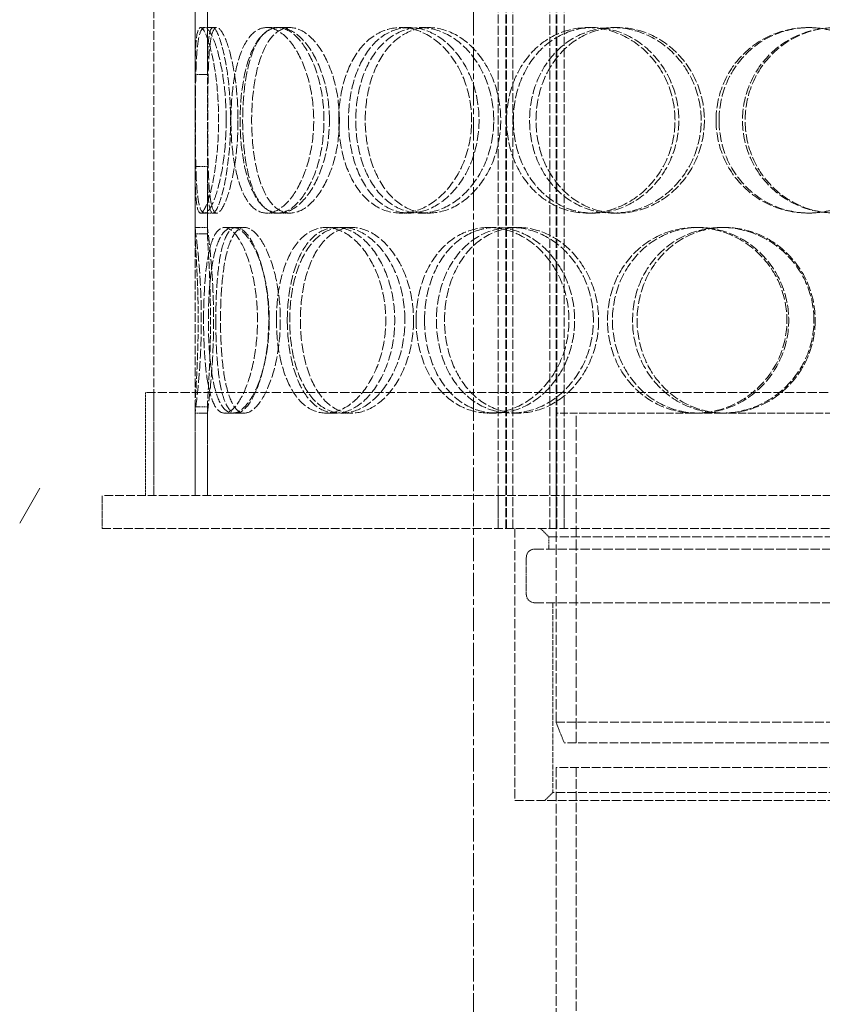
# Model space of a CAD drawing. Units: millimetres. Extents: x -80119 to -76018, y 72667 to 78716.
# Drawn here: x -78301 to -78106, y 76763 to 77002 of the extents above; entities that cross this region are included whole.
import ezdxf

# ---------------------------------------------------------------- set-up
doc = ezdxf.new("R2010")
doc.units = ezdxf.units.MM
doc.linetypes.add('CHAIN', pattern=[0.3543, 0.2362, -0.0295, 0.0591, -0.0295])
doc.linetypes.add('DASHED', pattern=[0.2068, 0.1655, -0.0413])
for name, color, linetype, lineweight in [('Osa (ISO)', 1, 'Continuous', 9), ('Skrytá (ISO)', 1, 'DASHED', 18), ('Šrafy (ISO)', 150, 'Continuous', 9)]:
    doc.layers.add(name, color=color, linetype=linetype, lineweight=lineweight)

msp = doc.modelspace()

# ---------------------------------------------------------------- hatches: boundary and pattern name
at = {"layer": 'Šrafy (ISO)'}
h = msp.add_hatch(dxfattribs=at)
h.set_pattern_fill('ANSI31', color=256, scale=508, angle=15, style=0)
h.set_pattern_definition([(60, (-80526.18, 73279.19), (-54.9926, 31.75), [])])
h.paths.add_polyline_path([(-78300.7, 76767.5), (-78295.8, 76772.4), (-78295.8, 76951.5), (-78300.7, 76951.5), (-78300.7, 76941.5), (-78300.7, 76933.5)])
h.paths.add_polyline_path([(-78145.6, 76922.6), (-78140.7, 76927.5), (-78140.7, 76933.5), (-78140.7, 76941.5), (-78140.7, 76951.5), (-78145.6, 76951.5)])

# ---------------------------------------------------------------- linework, layer by layer
at = {"layer": 'Osa (ISO)', "linetype": 'CHAIN', "ltscale": 23.990969}
msp.add_line((-78190.7, 78083.26), (-78190.7, 75586.5), dxfattribs=at)
at = {"layer": 'Skrytá (ISO)', "ltscale": 12.725237}
for p, q in [((-78268.2, 76886.5), (-78268.2, 77486.5)), ((-78258.2, 76886.5), (-78258.2, 77486.5))]:
    msp.add_line(p, q, dxfattribs=at)
at = {"layer": 'Skrytá (ISO)', "ltscale": 13.16355}
for p, q in [((-78184.7, 76878.5), (-78184.7, 77466.5)), ((-78182.9, 76878.5), (-78182.9, 77466.5)), ((-78182.7, 76878.5), (-78182.7, 77466.5)), ((-78181.2, 76878.5), (-78181.2, 77466.5)), ((-78172.2, 76878.5), (-78172.2, 77466.5)), ((-78170.7, 76878.5), (-78170.7, 77466.5)), ((-78170.5, 76878.5), (-78170.5, 77466.5)), ((-78168.7, 76878.5), (-78168.7, 77466.5))]:
    msp.add_line(p, q, dxfattribs=at)
at = {"layer": 'Skrytá (ISO)', "ltscale": 2.592359}
for p, q in [((-78258.2, 76988.66), (-78258.2, 77005)), ((-78255.2, 77005), (-78255.2, 76988.66)), ((-78258.2, 76949.99), (-78258.2, 76966.33)), ((-78255.2, 76966.33), (-78255.2, 76949.99))]:
    msp.add_line(p, q, dxfattribs=at)
at = {"layer": 'Skrytá (ISO)', "ltscale": 10.477201}
for p, q in [((-78258.2, 77003.5), (-78258.2, 76951.5)), ((-78255.2, 76951.5), (-78255.2, 77003.5))]:
    msp.add_line(p, q, dxfattribs=at)
at = {"layer": 'Skrytá (ISO)', "ltscale": 0.15357}
for p, q in [((-78256.87, 77000), (-78255.9, 77000)), ((-78255.9, 76955), (-78256.87, 76955))]:
    msp.add_line(p, q, dxfattribs=at)
at = {"layer": 'Skrytá (ISO)', "ltscale": 0.475844}
for p, q in [((-78255.9, 77000), (-78252.95, 77000)), ((-78240.85, 77000), (-78238.16, 77000)), ((-78237.81, 77000), (-78235.17, 77000)), ((-78208.35, 77000), (-78206.24, 77000)), ((-78203.56, 77000), (-78201.54, 77000)), ((-78162.94, 77000), (-78161.65, 77000)), ((-78156.93, 77000), (-78155.74, 77000)), ((-78109.6, 77000), (-78109.26, 77000)), ((-78252.95, 76955), (-78255.9, 76955)), ((-78238.16, 76955), (-78240.85, 76955)), ((-78235.17, 76955), (-78237.81, 76955)), ((-78206.24, 76955), (-78208.35, 76955)), ((-78201.54, 76955), (-78203.56, 76955)), ((-78161.65, 76955), (-78162.94, 76955)), ((-78155.74, 76955), (-78156.93, 76955)), ((-78109.26, 76955), (-78109.6, 76955)), ((-78255.2, 76951.5), (-78258.2, 76951.5)), ((-78249.04, 76951.5), (-78246.21, 76951.5)), ((-78226.47, 76951.5), (-78224.04, 76951.5)), ((-78222.5, 76951.5), (-78220.14, 76951.5)), ((-78186.97, 76951.5), (-78185.25, 76951.5)), ((-78181.5, 76951.5), (-78179.87, 76951.5)), ((-78136.91, 76951.5), (-78136.08, 76951.5)), ((-78130.53, 76951.5), (-78129.82, 76951.5)), ((-78258.2, 76906.5), (-78255.2, 76906.5)), ((-78246.21, 76906.5), (-78249.04, 76906.5)), ((-78224.04, 76906.5), (-78226.47, 76906.5)), ((-78220.14, 76906.5), (-78222.5, 76906.5)), ((-78185.25, 76906.5), (-78186.97, 76906.5)), ((-78179.87, 76906.5), (-78181.5, 76906.5)), ((-78129.82, 76906.5), (-78130.53, 76906.5)), ((-78172.45, 76876.5), (-78172.45, 76873.5))]:
    msp.add_line(p, q, dxfattribs=at)
at = {"layer": 'Skrytá (ISO)', "ltscale": 0.336147}
for p, q in [((-78251.07, 76951.5), (-78249.04, 76951.5)), ((-78249.04, 76906.5), (-78251.07, 76906.5))]:
    msp.add_line(p, q, dxfattribs=at)
at = {"layer": 'Skrytá (ISO)', "ltscale": 13.36699}
msp.add_line((-77911.2, 76911.5), (-78270.2, 76911.5), dxfattribs=at)
at = {"layer": 'Skrytá (ISO)', "ltscale": 3.966099}
for p, q in [((-78270.2, 76886.5), (-78270.2, 76911.5)), ((-78268.2, 76886.5), (-78268.2, 76911.5))]:
    msp.add_line(p, q, dxfattribs=at)
at = {"layer": 'Skrytá (ISO)', "ltscale": 3.411571}
for p, q in [((-78258.2, 76886.5), (-78258.2, 76908)), ((-78255.2, 76908), (-78255.2, 76886.5))]:
    msp.add_line(p, q, dxfattribs=at)
at = {"layer": 'Skrytá (ISO)', "ltscale": 3.172894}
for p, q in [((-78258.2, 76906.5), (-78258.2, 76886.5)), ((-78255.2, 76886.5), (-78255.2, 76906.5))]:
    msp.add_line(p, q, dxfattribs=at)
at = {"layer": 'Skrytá (ISO)', "ltscale": 11.27972}
msp.add_line((-78130.53, 76906.5), (-78170.7, 76906.5), dxfattribs=at)
at = {"layer": 'Skrytá (ISO)', "ltscale": 15.111218}
msp.add_line((-78170.7, 76831.5), (-78170.7, 76906.5), dxfattribs=at)
at = {"layer": 'Skrytá (ISO)', "ltscale": 16.118633}
msp.add_line((-78165.8, 76826.5), (-78165.8, 76906.5), dxfattribs=at)
at = {"layer": 'Skrytá (ISO)', "ltscale": 11.323099}
msp.add_line((-78075.47, 76906.5), (-78129.82, 76906.5), dxfattribs=at)
at = {"layer": 'Skrytá (ISO)', "ltscale": 12.760585}
for p, q in [((-77900.7, 76886.5), (-78280.7, 76886.5)), ((-78280.7, 76878.5), (-77900.7, 76878.5))]:
    msp.add_line(p, q, dxfattribs=at)
at = {"layer": 'Skrytá (ISO)', "ltscale": 1.269084}
for p, q in [((-78280.7, 76878.5), (-78280.7, 76886.5)), ((-78184.7, 76878.5), (-78184.7, 76886.5)), ((-78170.7, 76878.5), (-78170.7, 76886.5)), ((-78168.7, 76878.5), (-78168.7, 76886.5))]:
    msp.add_line(p, q, dxfattribs=at)
at = {"layer": 'Skrytá (ISO)', "ltscale": 13.297873}
msp.add_line((-78180.7, 76878.5), (-78180.7, 76812.5), dxfattribs=at)
at = {"layer": 'Skrytá (ISO)', "ltscale": 0.448624}
for p, q in [((-78172.45, 76876.5), (-78174.45, 76878.5)), ((-78171.45, 76814.5), (-78173.45, 76812.5))]:
    msp.add_line(p, q, dxfattribs=at)
at = {"layer": 'Skrytá (ISO)', "ltscale": 12.936472}
msp.add_line((-78172.45, 76876.5), (-78008.95, 76876.5), dxfattribs=at)
at = {"layer": 'Skrytá (ISO)', "ltscale": 13.482415}
for p, q in [((-78175.9, 76873.5), (-78005.5, 76873.5)), ((-78175.9, 76860.5), (-78005.5, 76860.5))]:
    msp.add_line(p, q, dxfattribs=at)
at = {"layer": 'Skrytá (ISO)', "ltscale": 1.427732}
msp.add_line((-78177.9, 76871.5), (-78177.9, 76862.5), dxfattribs=at)
at = {"layer": 'Skrytá (ISO)', "ltscale": 7.297706}
msp.add_line((-78171.45, 76860.5), (-78171.45, 76814.5), dxfattribs=at)
at = {"layer": 'Skrytá (ISO)', "ltscale": 12.659545}
for p, q in [((-78170.7, 76831.5), (-78010.7, 76831.5)), ((-78010.7, 76820.5), (-78170.7, 76820.5)), ((-78180.7, 76812.5), (-78000.7, 76812.5))]:
    msp.add_line(p, q, dxfattribs=at)
at = {"layer": 'Skrytá (ISO)', "ltscale": 0.854245}
msp.add_line((-78168.7, 76826.5), (-78170.7, 76831.5), dxfattribs=at)
at = {"layer": 'Skrytá (ISO)', "ltscale": 12.343057}
msp.add_line((-78012.7, 76826.5), (-78168.7, 76826.5), dxfattribs=at)
at = {"layer": 'Skrytá (ISO)', "ltscale": 14.103804}
msp.add_line((-78170.7, 76820.5), (-78170.7, 76645.5), dxfattribs=at)
at = {"layer": 'Skrytá (ISO)', "ltscale": 13.708898}
msp.add_line((-78165.8, 76820.5), (-78165.8, 76650.4), dxfattribs=at)
at = {"layer": 'Skrytá (ISO)', "ltscale": 12.778228}
msp.add_line((-78009.95, 76814.5), (-78171.45, 76814.5), dxfattribs=at)
at = {"layer": 'Skrytá (ISO)', "ltscale": 0.498307}
for centre, start, end in [((-78175.9, 76871.5), 90, 180), ((-78175.9, 76862.5), 180, 270)]:
    msp.add_arc(centre, 2, start, end, dxfattribs=at)
at = {"layer": 'Skrytá (ISO)', "ltscale": 11.949786}
msp.add_open_spline([(-78258.2, 76966.33), (-78258.19, 76965.05), (-78258.18, 76963.84), (-78258.09, 76959.79), (-78257.95, 76957.53), (-78257.34, 76954.97), (-78256.87, 76954.66), (-78255.71, 76956.09), (-78255.01, 76957.83), (-78253.74, 76962.88), (-78253.17, 76966.19), (-78252.5, 76973.52), (-78252.4, 76977.54), (-78252.75, 76985.22), (-78253.19, 76988.87), (-78254.34, 76994.87), (-78255.04, 76997.21), (-78256.31, 76999.94), (-78256.88, 77000.33), (-78257.69, 76999.07), (-78257.94, 76997.42), (-78258.15, 76993.22), (-78258.18, 76991.07), (-78258.2, 76988.66)], degree=3, knots=[-0.9729541, -0.9729541, -0.9729541, -0.9729541, -0.9375, -0.9375, -0.84375, -0.84375, -0.75, -0.75, -0.65625, -0.65625, -0.5625, -0.5625, -0.46875, -0.46875, -0.375, -0.375, -0.28125, -0.28125, -0.1875, -0.1875, -0.09375, -0.09375, -0.0270459, -0.0270459, -0.0270459, -0.0270459], dxfattribs=at)
at = {"layer": 'Skrytá (ISO)', "ltscale": 14.305923}
for points in [[(-78250.65, 76977.5), (-78250.65, 76974.55), (-78250.83, 76971.61), (-78251.48, 76966.17), (-78251.96, 76963.67), (-78253.04, 76959.5), (-78253.66, 76957.84), (-78254.84, 76955.58), (-78255.41, 76955), (-78256.4, 76955), (-78256.8, 76955.58), (-78257.43, 76957.84), (-78257.65, 76959.5), (-78257.94, 76963.67), (-78258.02, 76966.17), (-78258.11, 76971.61), (-78258.13, 76974.55), (-78258.13, 76980.44), (-78258.11, 76983.39), (-78258.02, 76988.83), (-78257.94, 76991.32), (-78257.65, 76995.49), (-78257.43, 76997.16), (-78256.8, 76999.41), (-78256.4, 77000), (-78255.41, 77000), (-78254.84, 76999.41), (-78253.66, 76997.16), (-78253.04, 76995.49), (-78251.96, 76991.32), (-78251.48, 76988.83), (-78250.83, 76983.39), (-78250.65, 76980.44), (-78250.65, 76977.5)], [(-78249.5, 76977.5), (-78249.5, 76974.55), (-78249.32, 76971.61), (-78248.57, 76966.17), (-78248.01, 76963.67), (-78246.52, 76959.5), (-78245.58, 76957.84), (-78243.41, 76955.58), (-78242.16, 76955), (-78239.53, 76955), (-78238.14, 76955.58), (-78235.45, 76957.84), (-78234.16, 76959.5), (-78231.95, 76963.67), (-78231.03, 76966.17), (-78229.77, 76971.61), (-78229.44, 76974.55), (-78229.44, 76980.44), (-78229.77, 76983.39), (-78231.03, 76988.83), (-78231.95, 76991.32), (-78234.16, 76995.49), (-78235.45, 76997.16), (-78238.14, 76999.41), (-78239.53, 77000), (-78242.16, 77000), (-78243.41, 76999.41), (-78245.58, 76997.16), (-78246.52, 76995.49), (-78248.01, 76991.32), (-78248.57, 76988.83), (-78249.32, 76983.39), (-78249.5, 76980.44), (-78249.5, 76977.5)], [(-78225.63, 76977.5), (-78225.63, 76974.55), (-78225.98, 76971.61), (-78227.31, 76966.17), (-78228.29, 76963.67), (-78230.64, 76959.5), (-78232.02, 76957.84), (-78234.89, 76955.58), (-78236.38, 76955), (-78239.23, 76955), (-78240.57, 76955.58), (-78242.95, 76957.84), (-78243.97, 76959.5), (-78245.62, 76963.67), (-78246.24, 76966.17), (-78247.07, 76971.61), (-78247.28, 76974.55), (-78247.28, 76980.44), (-78247.07, 76983.39), (-78246.24, 76988.83), (-78245.62, 76991.32), (-78243.97, 76995.49), (-78242.95, 76997.16), (-78240.57, 76999.41), (-78239.23, 77000), (-78236.38, 77000), (-78234.89, 76999.41), (-78232.02, 76997.16), (-78230.64, 76995.49), (-78228.29, 76991.32), (-78227.31, 76988.83), (-78225.98, 76983.39), (-78225.63, 76980.44), (-78225.63, 76977.5)], [(-78223.38, 76977.5), (-78223.38, 76974.55), (-78223.02, 76971.61), (-78221.62, 76966.17), (-78220.57, 76963.67), (-78217.87, 76959.5), (-78216.22, 76957.84), (-78212.52, 76955.58), (-78210.46, 76955), (-78206.23, 76955), (-78204.06, 76955.58), (-78199.96, 76957.84), (-78198.03, 76959.5), (-78194.77, 76963.67), (-78193.44, 76966.17), (-78191.63, 76971.61), (-78191.16, 76974.55), (-78191.16, 76980.44), (-78191.63, 76983.39), (-78193.44, 76988.83), (-78194.77, 76991.32), (-78198.03, 76995.49), (-78199.96, 76997.16), (-78204.06, 76999.41), (-78206.23, 77000), (-78210.46, 77000), (-78212.52, 76999.41), (-78216.22, 76997.16), (-78217.87, 76995.49), (-78220.57, 76991.32), (-78221.62, 76988.83), (-78223.02, 76983.39), (-78223.38, 76980.44), (-78223.38, 76977.5)], [(-78185.8, 76977.5), (-78185.8, 76974.55), (-78186.29, 76971.61), (-78188.15, 76966.17), (-78189.52, 76963.67), (-78192.88, 76959.5), (-78194.87, 76957.84), (-78199.11, 76955.58), (-78201.37, 76955), (-78205.76, 76955), (-78207.9, 76955.58), (-78211.76, 76957.84), (-78213.48, 76959.5), (-78216.3, 76963.67), (-78217.4, 76966.17), (-78218.87, 76971.61), (-78219.25, 76974.55), (-78219.25, 76980.44), (-78218.87, 76983.39), (-78217.4, 76988.83), (-78216.3, 76991.32), (-78213.48, 76995.49), (-78211.76, 76997.16), (-78207.9, 76999.41), (-78205.76, 77000), (-78201.37, 77000), (-78199.11, 76999.41), (-78194.87, 76997.16), (-78192.88, 76995.49), (-78189.52, 76991.32), (-78188.15, 76988.83), (-78186.29, 76983.39), (-78185.8, 76980.44), (-78185.8, 76977.5)], [(-78182.7, 76977.5), (-78182.7, 76974.55), (-78182.2, 76971.61), (-78180.29, 76966.17), (-78178.87, 76963.67), (-78175.27, 76959.5), (-78173.09, 76957.84), (-78168.26, 76955.58), (-78165.62, 76955), (-78160.26, 76955), (-78157.54, 76955.58), (-78152.47, 76957.84), (-78150.12, 76959.5), (-78146.17, 76963.67), (-78144.58, 76966.17), (-78142.42, 76971.61), (-78141.86, 76974.55), (-78141.86, 76980.44), (-78142.42, 76983.39), (-78144.58, 76988.83), (-78146.17, 76991.32), (-78150.12, 76995.49), (-78152.47, 76997.16), (-78157.54, 76999.41), (-78160.26, 77000), (-78165.62, 77000), (-78168.26, 76999.41), (-78173.09, 76997.16), (-78175.27, 76995.49), (-78178.87, 76991.32), (-78180.29, 76988.83), (-78182.2, 76983.39), (-78182.7, 76980.44), (-78182.7, 76977.5)], [(-78135.53, 76977.5), (-78135.53, 76974.55), (-78136.1, 76971.61), (-78138.29, 76966.17), (-78139.9, 76963.67), (-78143.9, 76959.5), (-78146.29, 76957.84), (-78151.44, 76955.58), (-78154.2, 76955), (-78159.66, 76955), (-78162.35, 76955.58), (-78167.28, 76957.84), (-78169.51, 76959.5), (-78173.19, 76963.67), (-78174.65, 76966.17), (-78176.61, 76971.61), (-78177.11, 76974.55), (-78177.11, 76980.44), (-78176.61, 76983.39), (-78174.65, 76988.83), (-78173.19, 76991.32), (-78169.51, 76995.49), (-78167.28, 76997.16), (-78162.35, 76999.41), (-78159.66, 77000), (-78154.2, 77000), (-78151.44, 76999.41), (-78146.29, 76997.16), (-78143.9, 76995.49), (-78139.9, 76991.32), (-78138.29, 76988.83), (-78136.1, 76983.39), (-78135.53, 76980.44), (-78135.53, 76977.5)], [(-78131.92, 76977.5), (-78131.92, 76974.55), (-78131.34, 76971.61), (-78129.13, 76966.17), (-78127.5, 76963.67), (-78123.38, 76959.5), (-78120.91, 76957.84), (-78115.49, 76955.58), (-78112.55, 76955), (-78106.65, 76955), (-78103.69, 76955.58), (-78098.21, 76957.84), (-78095.69, 76959.5), (-78091.49, 76963.67), (-78089.8, 76966.17), (-78087.53, 76971.61), (-78086.94, 76974.55), (-78086.94, 76980.44), (-78087.53, 76983.39), (-78089.8, 76988.83), (-78091.49, 76991.32), (-78095.69, 76995.49), (-78098.21, 76997.16), (-78103.69, 76999.41), (-78106.65, 77000), (-78112.55, 77000), (-78115.49, 76999.41), (-78120.91, 76997.16), (-78123.38, 76995.49), (-78127.5, 76991.32), (-78129.13, 76988.83), (-78131.34, 76983.39), (-78131.92, 76980.44), (-78131.92, 76977.5)], [(-78080.34, 76977.5), (-78080.34, 76974.55), (-78080.93, 76971.61), (-78083.2, 76966.17), (-78084.89, 76963.67), (-78089.09, 76959.5), (-78091.61, 76957.84), (-78097.1, 76955.58), (-78100.06, 76955), (-78105.99, 76955), (-78108.95, 76955.58), (-78114.4, 76957.84), (-78116.89, 76959.5), (-78121.03, 76963.67), (-78122.68, 76966.17), (-78124.91, 76971.61), (-78125.49, 76974.55), (-78125.49, 76980.44), (-78124.91, 76983.39), (-78122.68, 76988.83), (-78121.03, 76991.32), (-78116.89, 76995.49), (-78114.4, 76997.16), (-78108.95, 76999.41), (-78105.99, 77000), (-78100.06, 77000), (-78097.1, 76999.41), (-78091.61, 76997.16), (-78089.09, 76995.49), (-78084.89, 76991.32), (-78083.2, 76988.83), (-78080.93, 76983.39), (-78080.34, 76980.44), (-78080.34, 76977.5)], [(-78256.13, 76929), (-78256.13, 76926.05), (-78256.04, 76923.11), (-78255.67, 76917.67), (-78255.37, 76915.17), (-78254.55, 76911), (-78254.02, 76909.34), (-78252.71, 76907.08), (-78251.93, 76906.5), (-78250.21, 76906.5), (-78249.28, 76907.08), (-78247.42, 76909.34), (-78246.51, 76911), (-78244.91, 76915.17), (-78244.24, 76917.67), (-78243.32, 76923.11), (-78243.07, 76926.05), (-78243.07, 76931.94), (-78243.32, 76934.89), (-78244.24, 76940.33), (-78244.91, 76942.82), (-78246.51, 76946.99), (-78247.42, 76948.66), (-78249.28, 76950.91), (-78250.21, 76951.5), (-78251.93, 76951.5), (-78252.71, 76950.91), (-78254.02, 76948.66), (-78254.55, 76946.99), (-78255.37, 76942.82), (-78255.67, 76940.33), (-78256.04, 76934.89), (-78256.13, 76931.94), (-78256.13, 76929)], [(-78240.21, 76929), (-78240.21, 76926.05), (-78240.48, 76923.11), (-78241.48, 76917.67), (-78242.22, 76915.17), (-78243.96, 76911), (-78244.97, 76909.34), (-78247.03, 76907.08), (-78248.07, 76906.5), (-78250.01, 76906.5), (-78250.9, 76907.08), (-78252.42, 76909.34), (-78253.05, 76911), (-78254.04, 76915.17), (-78254.39, 76917.67), (-78254.86, 76923.11), (-78254.97, 76926.05), (-78254.97, 76931.94), (-78254.86, 76934.89), (-78254.39, 76940.33), (-78254.04, 76942.82), (-78253.05, 76946.99), (-78252.42, 76948.66), (-78250.9, 76950.91), (-78250.01, 76951.5), (-78248.07, 76951.5), (-78247.03, 76950.91), (-78244.97, 76948.66), (-78243.96, 76946.99), (-78242.22, 76942.82), (-78241.48, 76940.33), (-78240.48, 76934.89), (-78240.21, 76931.94), (-78240.21, 76929)], [(-78238.48, 76929), (-78238.48, 76926.05), (-78238.21, 76923.11), (-78237.12, 76917.67), (-78236.3, 76915.17), (-78234.18, 76911), (-78232.87, 76909.34), (-78229.89, 76907.08), (-78228.21, 76906.5), (-78224.73, 76906.5), (-78222.93, 76907.08), (-78219.48, 76909.34), (-78217.85, 76911), (-78215.08, 76915.17), (-78213.94, 76917.67), (-78212.38, 76923.11), (-78211.97, 76926.05), (-78211.97, 76931.94), (-78212.38, 76934.89), (-78213.94, 76940.33), (-78215.08, 76942.82), (-78217.85, 76946.99), (-78219.48, 76948.66), (-78222.93, 76950.91), (-78224.73, 76951.5), (-78228.21, 76951.5), (-78229.89, 76950.91), (-78232.87, 76948.66), (-78234.18, 76946.99), (-78236.3, 76942.82), (-78237.12, 76940.33), (-78238.21, 76934.89), (-78238.48, 76931.94), (-78238.48, 76929)], [(-78207.33, 76929), (-78207.33, 76926.05), (-78207.75, 76923.11), (-78209.37, 76917.67), (-78210.56, 76915.17), (-78213.46, 76911), (-78215.16, 76909.34), (-78218.77, 76907.08), (-78220.67, 76906.5), (-78224.34, 76906.5), (-78226.11, 76907.08), (-78229.27, 76909.34), (-78230.66, 76911), (-78232.92, 76915.17), (-78233.8, 76917.67), (-78234.97, 76923.11), (-78235.26, 76926.05), (-78235.26, 76931.94), (-78234.97, 76934.89), (-78233.8, 76940.33), (-78232.92, 76942.82), (-78230.66, 76946.99), (-78229.27, 76948.66), (-78226.11, 76950.91), (-78224.34, 76951.5), (-78220.67, 76951.5), (-78218.77, 76950.91), (-78215.16, 76948.66), (-78213.46, 76946.99), (-78210.56, 76942.82), (-78209.37, 76940.33), (-78207.75, 76934.89), (-78207.33, 76931.94), (-78207.33, 76929)], [(-78204.61, 76929), (-78204.61, 76926.05), (-78204.18, 76923.11), (-78202.5, 76917.67), (-78201.25, 76915.17), (-78198.05, 76911), (-78196.11, 76909.34), (-78191.79, 76907.08), (-78189.41, 76906.5), (-78184.54, 76906.5), (-78182.06, 76907.08), (-78177.41, 76909.34), (-78175.24, 76911), (-78171.59, 76915.17), (-78170.11, 76917.67), (-78168.1, 76923.11), (-78167.57, 76926.05), (-78167.57, 76931.94), (-78168.1, 76934.89), (-78170.11, 76940.33), (-78171.59, 76942.82), (-78175.24, 76946.99), (-78177.41, 76948.66), (-78182.06, 76950.91), (-78184.54, 76951.5), (-78189.41, 76951.5), (-78191.79, 76950.91), (-78196.11, 76948.66), (-78198.05, 76946.99), (-78201.25, 76942.82), (-78202.5, 76940.33), (-78204.18, 76934.89), (-78204.61, 76931.94), (-78204.61, 76929)], [(-78161.65, 76929), (-78161.65, 76926.05), (-78162.18, 76923.11), (-78164.23, 76917.67), (-78165.75, 76915.17), (-78169.48, 76911), (-78171.7, 76909.34), (-78176.46, 76907.08), (-78179, 76906.5), (-78184, 76906.5), (-78186.45, 76907.08), (-78190.9, 76909.34), (-78192.9, 76911), (-78196.2, 76915.17), (-78197.5, 76917.67), (-78199.24, 76923.11), (-78199.69, 76926.05), (-78199.69, 76931.94), (-78199.24, 76934.89), (-78197.5, 76940.33), (-78196.2, 76942.82), (-78192.9, 76946.99), (-78190.9, 76948.66), (-78186.45, 76950.91), (-78184, 76951.5), (-78179, 76951.5), (-78176.46, 76950.91), (-78171.7, 76948.66), (-78169.48, 76946.99), (-78165.75, 76942.82), (-78164.23, 76940.33), (-78162.18, 76934.89), (-78161.65, 76931.94), (-78161.65, 76929)], [(-78158.24, 76929), (-78158.24, 76926.05), (-78157.7, 76923.11), (-78155.61, 76917.67), (-78154.06, 76915.17), (-78150.15, 76911), (-78147.79, 76909.34), (-78142.6, 76907.08), (-78139.76, 76906.5), (-78134.05, 76906.5), (-78131.17, 76907.08), (-78125.82, 76909.34), (-78123.35, 76911), (-78119.22, 76915.17), (-78117.56, 76917.67), (-78115.31, 76923.11), (-78114.73, 76926.05), (-78114.73, 76931.94), (-78115.31, 76934.89), (-78117.56, 76940.33), (-78119.22, 76942.82), (-78123.35, 76946.99), (-78125.82, 76948.66), (-78131.17, 76950.91), (-78134.05, 76951.5), (-78139.76, 76951.5), (-78142.6, 76950.91), (-78147.79, 76948.66), (-78150.15, 76946.99), (-78154.06, 76942.82), (-78155.61, 76940.33), (-78157.7, 76934.89), (-78158.24, 76931.94), (-78158.24, 76929)], [(-78108.18, 76929), (-78108.18, 76926.05), (-78108.77, 76923.11), (-78111.03, 76917.67), (-78112.7, 76915.17), (-78116.86, 76911), (-78119.34, 76909.34), (-78124.74, 76907.08), (-78127.64, 76906.5), (-78133.42, 76906.5), (-78136.28, 76907.08), (-78141.54, 76909.34), (-78143.93, 76911), (-78147.9, 76915.17), (-78149.48, 76917.67), (-78151.6, 76923.11), (-78152.15, 76926.05), (-78152.15, 76931.94), (-78151.6, 76934.89), (-78149.48, 76940.33), (-78147.9, 76942.82), (-78143.93, 76946.99), (-78141.54, 76948.66), (-78136.28, 76950.91), (-78133.42, 76951.5), (-78127.64, 76951.5), (-78124.74, 76950.91), (-78119.34, 76948.66), (-78116.86, 76946.99), (-78112.7, 76942.82), (-78111.03, 76940.33), (-78108.77, 76934.89), (-78108.18, 76931.94), (-78108.18, 76929)]]:
    msp.add_open_spline(points, degree=3, knots=[-1, -1, -1, -1, -0.9375, -0.9375, -0.875, -0.875, -0.8125, -0.8125, -0.75, -0.75, -0.6875, -0.6875, -0.625, -0.625, -0.5625, -0.5625, -0.5, -0.5, -0.4375, -0.4375, -0.375, -0.375, -0.3125, -0.3125, -0.25, -0.25, -0.1875, -0.1875, -0.125, -0.125, -0.0625, -0.0625, 0, 0, 0, 0], dxfattribs=at)
at = {"layer": 'Skrytá (ISO)', "ltscale": 11.824721}
msp.add_open_spline([(-78255.2, 76988.66), (-78255.18, 76991.07), (-78255.15, 76993.22), (-78254.94, 76997.42), (-78254.7, 76999.07), (-78253.91, 77000.33), (-78253.35, 76999.94), (-78252.1, 76997.21), (-78251.41, 76994.87), (-78250.28, 76988.87), (-78249.85, 76985.22), (-78249.51, 76977.54), (-78249.6, 76973.52), (-78250.26, 76966.19), (-78250.82, 76962.88), (-78252.07, 76957.83), (-78252.75, 76956.09), (-78253.9, 76954.66), (-78254.35, 76954.97), (-78254.95, 76957.53), (-78255.09, 76959.79), (-78255.18, 76963.84), (-78255.19, 76965.05), (-78255.2, 76966.33)], degree=3, knots=[0.0270459, 0.0270459, 0.0270459, 0.0270459, 0.09375, 0.09375, 0.1875, 0.1875, 0.28125, 0.28125, 0.375, 0.375, 0.46875, 0.46875, 0.5625, 0.5625, 0.65625, 0.65625, 0.75, 0.75, 0.84375, 0.84375, 0.9375, 0.9375, 0.9729541, 0.9729541, 0.9729541, 0.9729541], dxfattribs=at)
at = {"layer": 'Skrytá (ISO)', "ltscale": 14.177235}
for points in [[(-78247.79, 76977.5), (-78247.79, 76980.44), (-78247.96, 76983.39), (-78248.6, 76988.83), (-78249.07, 76991.32), (-78250.14, 76995.49), (-78250.74, 76997.16), (-78251.9, 76999.41), (-78252.46, 77000), (-78253.43, 77000), (-78253.83, 76999.41), (-78254.44, 76997.16), (-78254.66, 76995.49), (-78254.94, 76991.32), (-78255.02, 76988.83), (-78255.11, 76983.39), (-78255.13, 76980.44), (-78255.13, 76974.55), (-78255.11, 76971.61), (-78255.02, 76966.17), (-78254.94, 76963.67), (-78254.66, 76959.5), (-78254.44, 76957.84), (-78253.83, 76955.58), (-78253.43, 76955), (-78252.46, 76955), (-78251.9, 76955.58), (-78250.74, 76957.84), (-78250.14, 76959.5), (-78249.07, 76963.67), (-78248.6, 76966.17), (-78247.96, 76971.61), (-78247.79, 76974.55), (-78247.79, 76977.5)], [(-78246.66, 76977.5), (-78246.66, 76980.44), (-78246.48, 76983.39), (-78245.74, 76988.83), (-78245.19, 76991.32), (-78243.73, 76995.49), (-78242.81, 76997.16), (-78240.67, 76999.41), (-78239.45, 77000), (-78236.86, 77000), (-78235.5, 76999.41), (-78232.86, 76997.16), (-78231.59, 76995.49), (-78229.42, 76991.32), (-78228.51, 76988.83), (-78227.28, 76983.39), (-78226.95, 76980.44), (-78226.95, 76974.55), (-78227.28, 76971.61), (-78228.51, 76966.17), (-78229.42, 76963.67), (-78231.59, 76959.5), (-78232.86, 76957.84), (-78235.5, 76955.58), (-78236.86, 76955), (-78239.45, 76955), (-78240.67, 76955.58), (-78242.81, 76957.84), (-78243.73, 76959.5), (-78245.19, 76963.67), (-78245.74, 76966.17), (-78246.48, 76971.61), (-78246.66, 76974.55), (-78246.66, 76977.5)], [(-78223.22, 76977.5), (-78223.22, 76980.44), (-78223.56, 76983.39), (-78224.87, 76988.83), (-78225.82, 76991.32), (-78228.14, 76995.49), (-78229.49, 76997.16), (-78232.31, 76999.41), (-78233.78, 77000), (-78236.57, 77000), (-78237.89, 76999.41), (-78240.22, 76997.16), (-78241.23, 76995.49), (-78242.85, 76991.32), (-78243.46, 76988.83), (-78244.27, 76983.39), (-78244.48, 76980.44), (-78244.48, 76974.55), (-78244.27, 76971.61), (-78243.46, 76966.17), (-78242.85, 76963.67), (-78241.23, 76959.5), (-78240.22, 76957.84), (-78237.89, 76955.58), (-78236.57, 76955), (-78233.78, 76955), (-78232.31, 76955.58), (-78229.49, 76957.84), (-78228.14, 76959.5), (-78225.82, 76963.67), (-78224.87, 76966.17), (-78223.56, 76971.61), (-78223.22, 76974.55), (-78223.22, 76977.5)], [(-78221.01, 76977.5), (-78221.01, 76980.44), (-78220.65, 76983.39), (-78219.27, 76988.83), (-78218.24, 76991.32), (-78215.59, 76995.49), (-78213.98, 76997.16), (-78210.34, 76999.41), (-78208.32, 77000), (-78204.16, 77000), (-78202.03, 76999.41), (-78198, 76997.16), (-78196.11, 76995.49), (-78192.91, 76991.32), (-78191.6, 76988.83), (-78189.83, 76983.39), (-78189.36, 76980.44), (-78189.36, 76974.55), (-78189.83, 76971.61), (-78191.6, 76966.17), (-78192.91, 76963.67), (-78196.11, 76959.5), (-78198, 76957.84), (-78202.03, 76955.58), (-78204.16, 76955), (-78208.32, 76955), (-78210.34, 76955.58), (-78213.98, 76957.84), (-78215.59, 76959.5), (-78218.24, 76963.67), (-78219.27, 76966.17), (-78220.65, 76971.61), (-78221.01, 76974.55), (-78221.01, 76977.5)], [(-78184.1, 76977.5), (-78184.1, 76980.44), (-78184.58, 76983.39), (-78186.4, 76988.83), (-78187.75, 76991.32), (-78191.05, 76995.49), (-78193, 76997.16), (-78197.17, 76999.41), (-78199.38, 77000), (-78203.7, 77000), (-78205.8, 76999.41), (-78209.59, 76997.16), (-78211.28, 76995.49), (-78214.05, 76991.32), (-78215.13, 76988.83), (-78216.58, 76983.39), (-78216.95, 76980.44), (-78216.95, 76974.55), (-78216.58, 76971.61), (-78215.13, 76966.17), (-78214.05, 76963.67), (-78211.28, 76959.5), (-78209.59, 76957.84), (-78205.8, 76955.58), (-78203.7, 76955), (-78199.38, 76955), (-78197.17, 76955.58), (-78193, 76957.84), (-78191.05, 76959.5), (-78187.75, 76963.67), (-78186.4, 76966.17), (-78184.58, 76971.61), (-78184.1, 76974.55), (-78184.1, 76977.5)], [(-78181.05, 76977.5), (-78181.05, 76980.44), (-78180.57, 76983.39), (-78178.69, 76988.83), (-78177.29, 76991.32), (-78173.75, 76995.49), (-78171.61, 76997.16), (-78166.88, 76999.41), (-78164.28, 77000), (-78159.01, 77000), (-78156.34, 76999.41), (-78151.37, 76997.16), (-78149.06, 76995.49), (-78145.18, 76991.32), (-78143.61, 76988.83), (-78141.49, 76983.39), (-78140.94, 76980.44), (-78140.94, 76974.55), (-78141.49, 76971.61), (-78143.61, 76966.17), (-78145.18, 76963.67), (-78149.06, 76959.5), (-78151.37, 76957.84), (-78156.34, 76955.58), (-78159.01, 76955), (-78164.28, 76955), (-78166.88, 76955.58), (-78171.61, 76957.84), (-78173.75, 76959.5), (-78177.29, 76963.67), (-78178.69, 76966.17), (-78180.57, 76971.61), (-78181.05, 76974.55), (-78181.05, 76977.5)], [(-78134.73, 76977.5), (-78134.73, 76980.44), (-78135.29, 76983.39), (-78137.44, 76988.83), (-78139.02, 76991.32), (-78142.95, 76995.49), (-78145.29, 76997.16), (-78150.35, 76999.41), (-78153.06, 77000), (-78158.42, 77000), (-78161.07, 76999.41), (-78165.91, 76997.16), (-78168.1, 76995.49), (-78171.71, 76991.32), (-78173.14, 76988.83), (-78175.07, 76983.39), (-78175.56, 76980.44), (-78175.56, 76974.55), (-78175.07, 76971.61), (-78173.14, 76966.17), (-78171.71, 76963.67), (-78168.1, 76959.5), (-78165.91, 76957.84), (-78161.07, 76955.58), (-78158.42, 76955), (-78153.06, 76955), (-78150.35, 76955.58), (-78145.29, 76957.84), (-78142.95, 76959.5), (-78139.02, 76963.67), (-78137.44, 76966.17), (-78135.29, 76971.61), (-78134.73, 76974.55), (-78134.73, 76977.5)], [(-78131.18, 76977.5), (-78131.18, 76980.44), (-78130.62, 76983.39), (-78128.45, 76988.83), (-78126.84, 76991.32), (-78122.8, 76995.49), (-78120.37, 76997.16), (-78115.05, 76999.41), (-78112.16, 77000), (-78106.36, 77000), (-78103.45, 76999.41), (-78098.07, 76997.16), (-78095.6, 76995.49), (-78091.47, 76991.32), (-78089.82, 76988.83), (-78087.58, 76983.39), (-78087, 76980.44), (-78087, 76974.55), (-78087.58, 76971.61), (-78089.82, 76966.17), (-78091.47, 76963.67), (-78095.6, 76959.5), (-78098.07, 76957.84), (-78103.45, 76955.58), (-78106.36, 76955), (-78112.16, 76955), (-78115.05, 76955.58), (-78120.37, 76957.84), (-78122.8, 76959.5), (-78126.84, 76963.67), (-78128.45, 76966.17), (-78130.62, 76971.61), (-78131.18, 76974.55), (-78131.18, 76977.5)], [(-78080.53, 76977.5), (-78080.53, 76980.44), (-78081.11, 76983.39), (-78083.34, 76988.83), (-78084.99, 76991.32), (-78089.12, 76995.49), (-78091.59, 76997.16), (-78096.98, 76999.41), (-78099.9, 77000), (-78105.72, 77000), (-78108.62, 76999.41), (-78113.97, 76997.16), (-78116.42, 76995.49), (-78120.49, 76991.32), (-78122.11, 76988.83), (-78124.3, 76983.39), (-78124.87, 76980.44), (-78124.87, 76974.55), (-78124.3, 76971.61), (-78122.11, 76966.17), (-78120.49, 76963.67), (-78116.42, 76959.5), (-78113.97, 76957.84), (-78108.62, 76955.58), (-78105.72, 76955), (-78099.9, 76955), (-78096.98, 76955.58), (-78091.59, 76957.84), (-78089.12, 76959.5), (-78084.99, 76963.67), (-78083.34, 76966.17), (-78081.11, 76971.61), (-78080.53, 76974.55), (-78080.53, 76977.5)], [(-78253.17, 76929), (-78253.17, 76931.94), (-78253.08, 76934.89), (-78252.71, 76940.33), (-78252.42, 76942.82), (-78251.62, 76946.99), (-78251.09, 76948.66), (-78249.81, 76950.91), (-78249.04, 76951.5), (-78247.36, 76951.5), (-78246.44, 76950.91), (-78244.61, 76948.66), (-78243.71, 76946.99), (-78242.15, 76942.82), (-78241.49, 76940.33), (-78240.58, 76934.89), (-78240.34, 76931.94), (-78240.34, 76926.05), (-78240.58, 76923.11), (-78241.49, 76917.67), (-78242.15, 76915.17), (-78243.71, 76911), (-78244.61, 76909.34), (-78246.44, 76907.08), (-78247.36, 76906.5), (-78249.04, 76906.5), (-78249.81, 76907.08), (-78251.09, 76909.34), (-78251.62, 76911), (-78252.42, 76915.17), (-78252.71, 76917.67), (-78253.08, 76923.11), (-78253.17, 76926.05), (-78253.17, 76929)], [(-78237.53, 76929), (-78237.53, 76931.94), (-78237.79, 76934.89), (-78238.78, 76940.33), (-78239.5, 76942.82), (-78241.22, 76946.99), (-78242.21, 76948.66), (-78244.23, 76950.91), (-78245.25, 76951.5), (-78247.16, 76951.5), (-78248.03, 76950.91), (-78249.53, 76948.66), (-78250.14, 76946.99), (-78251.11, 76942.82), (-78251.46, 76940.33), (-78251.92, 76934.89), (-78252.03, 76931.94), (-78252.03, 76926.05), (-78251.92, 76923.11), (-78251.46, 76917.67), (-78251.11, 76915.17), (-78250.14, 76911), (-78249.53, 76909.34), (-78248.03, 76907.08), (-78247.16, 76906.5), (-78245.25, 76906.5), (-78244.23, 76907.08), (-78242.21, 76909.34), (-78241.22, 76911), (-78239.5, 76915.17), (-78238.78, 76917.67), (-78237.79, 76923.11), (-78237.53, 76926.05), (-78237.53, 76929)], [(-78235.84, 76929), (-78235.84, 76931.94), (-78235.57, 76934.89), (-78234.49, 76940.33), (-78233.69, 76942.82), (-78231.61, 76946.99), (-78230.32, 76948.66), (-78227.39, 76950.91), (-78225.75, 76951.5), (-78222.33, 76951.5), (-78220.56, 76950.91), (-78217.18, 76948.66), (-78215.57, 76946.99), (-78212.85, 76942.82), (-78211.73, 76940.33), (-78210.2, 76934.89), (-78209.8, 76931.94), (-78209.8, 76926.05), (-78210.2, 76923.11), (-78211.73, 76917.67), (-78212.85, 76915.17), (-78215.57, 76911), (-78217.18, 76909.34), (-78220.56, 76907.08), (-78222.33, 76906.5), (-78225.75, 76906.5), (-78227.39, 76907.08), (-78230.32, 76909.34), (-78231.61, 76911), (-78233.69, 76915.17), (-78234.49, 76917.67), (-78235.57, 76923.11), (-78235.84, 76926.05), (-78235.84, 76929)], [(-78205.24, 76929), (-78205.24, 76931.94), (-78205.66, 76934.89), (-78207.24, 76940.33), (-78208.41, 76942.82), (-78211.26, 76946.99), (-78212.93, 76948.66), (-78216.48, 76950.91), (-78218.34, 76951.5), (-78221.94, 76951.5), (-78223.68, 76950.91), (-78226.78, 76948.66), (-78228.15, 76946.99), (-78230.38, 76942.82), (-78231.23, 76940.33), (-78232.38, 76934.89), (-78232.67, 76931.94), (-78232.67, 76926.05), (-78232.38, 76923.11), (-78231.23, 76917.67), (-78230.38, 76915.17), (-78228.15, 76911), (-78226.78, 76909.34), (-78223.68, 76907.08), (-78221.94, 76906.5), (-78218.34, 76906.5), (-78216.48, 76907.08), (-78212.93, 76909.34), (-78211.26, 76911), (-78208.41, 76915.17), (-78207.24, 76917.67), (-78205.66, 76923.11), (-78205.24, 76926.05), (-78205.24, 76929)], [(-78202.57, 76929), (-78202.57, 76931.94), (-78202.15, 76934.89), (-78200.5, 76940.33), (-78199.27, 76942.82), (-78196.13, 76946.99), (-78194.23, 76948.66), (-78189.98, 76950.91), (-78187.64, 76951.5), (-78182.86, 76951.5), (-78180.43, 76950.91), (-78175.86, 76948.66), (-78173.73, 76946.99), (-78170.14, 76942.82), (-78168.68, 76940.33), (-78166.71, 76934.89), (-78166.19, 76931.94), (-78166.19, 76926.05), (-78166.71, 76923.11), (-78168.68, 76917.67), (-78170.14, 76915.17), (-78173.73, 76911), (-78175.86, 76909.34), (-78180.43, 76907.08), (-78182.86, 76906.5), (-78187.64, 76906.5), (-78189.98, 76907.08), (-78194.23, 76909.34), (-78196.13, 76911), (-78199.27, 76915.17), (-78200.5, 76917.67), (-78202.15, 76923.11), (-78202.57, 76926.05), (-78202.57, 76929)], [(-78160.38, 76929), (-78160.38, 76931.94), (-78160.9, 76934.89), (-78162.92, 76940.33), (-78164.4, 76942.82), (-78168.07, 76946.99), (-78170.25, 76948.66), (-78174.93, 76950.91), (-78177.42, 76951.5), (-78182.33, 76951.5), (-78184.73, 76950.91), (-78189.11, 76948.66), (-78191.07, 76946.99), (-78194.31, 76942.82), (-78195.58, 76940.33), (-78197.3, 76934.89), (-78197.73, 76931.94), (-78197.73, 76926.05), (-78197.3, 76923.11), (-78195.58, 76917.67), (-78194.31, 76915.17), (-78191.07, 76911), (-78189.11, 76909.34), (-78184.73, 76907.08), (-78182.33, 76906.5), (-78177.42, 76906.5), (-78174.93, 76907.08), (-78170.25, 76909.34), (-78168.07, 76911), (-78164.4, 76915.17), (-78162.92, 76917.67), (-78160.9, 76923.11), (-78160.38, 76926.05), (-78160.38, 76929)], [(-78157.03, 76929), (-78157.03, 76931.94), (-78156.5, 76934.89), (-78154.45, 76940.33), (-78152.92, 76942.82), (-78149.08, 76946.99), (-78146.77, 76948.66), (-78141.67, 76950.91), (-78138.89, 76951.5), (-78133.27, 76951.5), (-78130.45, 76950.91), (-78125.19, 76948.66), (-78122.77, 76946.99), (-78118.71, 76942.82), (-78117.08, 76940.33), (-78114.87, 76934.89), (-78114.3, 76931.94), (-78114.3, 76926.05), (-78114.87, 76923.11), (-78117.08, 76917.67), (-78118.71, 76915.17), (-78122.77, 76911), (-78125.19, 76909.34), (-78130.45, 76907.08), (-78133.27, 76906.5), (-78138.89, 76906.5), (-78141.67, 76907.08), (-78146.77, 76909.34), (-78149.08, 76911), (-78152.92, 76915.17), (-78154.45, 76917.67), (-78156.5, 76923.11), (-78157.03, 76926.05), (-78157.03, 76929)], [(-78107.87, 76929), (-78107.87, 76931.94), (-78108.44, 76934.89), (-78110.66, 76940.33), (-78112.3, 76942.82), (-78116.39, 76946.99), (-78118.83, 76948.66), (-78124.13, 76950.91), (-78126.98, 76951.5), (-78132.65, 76951.5), (-78135.47, 76950.91), (-78140.63, 76948.66), (-78142.98, 76946.99), (-78146.88, 76942.82), (-78148.42, 76940.33), (-78150.51, 76934.89), (-78151.05, 76931.94), (-78151.05, 76926.05), (-78150.51, 76923.11), (-78148.42, 76917.67), (-78146.88, 76915.17), (-78142.98, 76911), (-78140.63, 76909.34), (-78135.47, 76907.08), (-78132.65, 76906.5), (-78126.98, 76906.5), (-78124.13, 76907.08), (-78118.83, 76909.34), (-78116.39, 76911), (-78112.3, 76915.17), (-78110.66, 76917.67), (-78108.44, 76923.11), (-78107.87, 76926.05), (-78107.87, 76929)]]:
    msp.add_open_spline(points, degree=3, knots=[0, 0, 0, 0, 0.0625, 0.0625, 0.125, 0.125, 0.1875, 0.1875, 0.25, 0.25, 0.3125, 0.3125, 0.375, 0.375, 0.4375, 0.4375, 0.5, 0.5, 0.5625, 0.5625, 0.625, 0.625, 0.6875, 0.6875, 0.75, 0.75, 0.8125, 0.8125, 0.875, 0.875, 0.9375, 0.9375, 1, 1, 1, 1], dxfattribs=at)
at = {"layer": 'Skrytá (ISO)', "ltscale": 0.475845}
msp.add_open_spline([(-78258.2, 76988.66), (-78257.2, 76988.66), (-78256.2, 76988.66), (-78255.2, 76988.66)], degree=3, dxfattribs=at)
at = {"layer": 'Skrytá (ISO)', "ltscale": 0.475844}
for points in [[(-78255.2, 76966.33), (-78256.2, 76966.33), (-78257.2, 76966.33), (-78258.2, 76966.33)], [(-78258.2, 76949.99), (-78257.2, 76949.99), (-78256.2, 76949.99), (-78255.2, 76949.99)], [(-78255.2, 76908), (-78256.2, 76908), (-78257.2, 76908), (-78258.2, 76908)]]:
    msp.add_open_spline(points, degree=3, dxfattribs=at)
at = {"layer": 'Skrytá (ISO)', "ltscale": 14.265268}
msp.add_open_spline([(-78258.2, 76951.5), (-78258.2, 76951.48), (-78258.12, 76950.89), (-78257.84, 76948.62), (-78257.64, 76946.95), (-78257.24, 76942.79), (-78257.04, 76940.3), (-78256.76, 76934.87), (-78256.68, 76931.93), (-78256.68, 76926.06), (-78256.76, 76923.12), (-78257.04, 76917.69), (-78257.24, 76915.2), (-78257.64, 76911.04), (-78257.84, 76909.37), (-78258.12, 76907.11), (-78258.2, 76906.51), (-78258.2, 76906.5)], degree=3, knots=[-1, -1, -1, -1, -0.875, -0.875, -0.75, -0.75, -0.625, -0.625, -0.5, -0.5, -0.375, -0.375, -0.25, -0.25, -0.125, -0.125, 0, 0, 0, 0], dxfattribs=at)
at = {"layer": 'Skrytá (ISO)', "ltscale": 10.942336}
msp.add_open_spline([(-78258.2, 76908), (-78258.18, 76908.67), (-78258.14, 76909.57), (-78258, 76912.03), (-78257.9, 76913.72), (-78257.65, 76918.52), (-78257.52, 76921.91), (-78257.41, 76928.97), (-78257.44, 76932.63), (-78257.64, 76939.42), (-78257.81, 76942.55), (-78258.07, 76947.2), (-78258.17, 76948.89), (-78258.2, 76949.99)], degree=3, knots=[-0.9731917, -0.9731917, -0.9731917, -0.9731917, -0.875, -0.875, -0.75, -0.75, -0.5625, -0.5625, -0.375, -0.375, -0.1875, -0.1875, -0.0268083, -0.0268083, -0.0268083, -0.0268083], dxfattribs=at)
at = {"layer": 'Skrytá (ISO)', "ltscale": 14.137309}
msp.add_open_spline([(-78255.2, 76906.5), (-78255.2, 76906.51), (-78255.12, 76907.11), (-78254.84, 76909.37), (-78254.65, 76911.04), (-78254.26, 76915.2), (-78254.06, 76917.69), (-78253.79, 76923.12), (-78253.71, 76926.06), (-78253.71, 76931.93), (-78253.79, 76934.87), (-78254.06, 76940.3), (-78254.26, 76942.79), (-78254.65, 76946.95), (-78254.84, 76948.62), (-78255.12, 76950.89), (-78255.2, 76951.48), (-78255.2, 76951.5)], degree=3, knots=[0, 0, 0, 0, 0.125, 0.125, 0.25, 0.25, 0.375, 0.375, 0.5, 0.5, 0.625, 0.625, 0.75, 0.75, 0.875, 0.875, 1, 1, 1, 1], dxfattribs=at)
at = {"layer": 'Skrytá (ISO)', "ltscale": 10.871275}
msp.add_open_spline([(-78255.2, 76949.99), (-78255.17, 76948.89), (-78255.07, 76947.2), (-78254.81, 76942.55), (-78254.65, 76939.42), (-78254.46, 76932.63), (-78254.43, 76928.97), (-78254.53, 76921.91), (-78254.66, 76918.52), (-78254.91, 76913.72), (-78255.01, 76912.03), (-78255.14, 76909.57), (-78255.18, 76908.67), (-78255.2, 76908)], degree=3, knots=[0.0268083, 0.0268083, 0.0268083, 0.0268083, 0.1875, 0.1875, 0.375, 0.375, 0.5625, 0.5625, 0.75, 0.75, 0.875, 0.875, 0.9731917, 0.9731917, 0.9731917, 0.9731917], dxfattribs=at)

doc.saveas('drawing.dxf')
